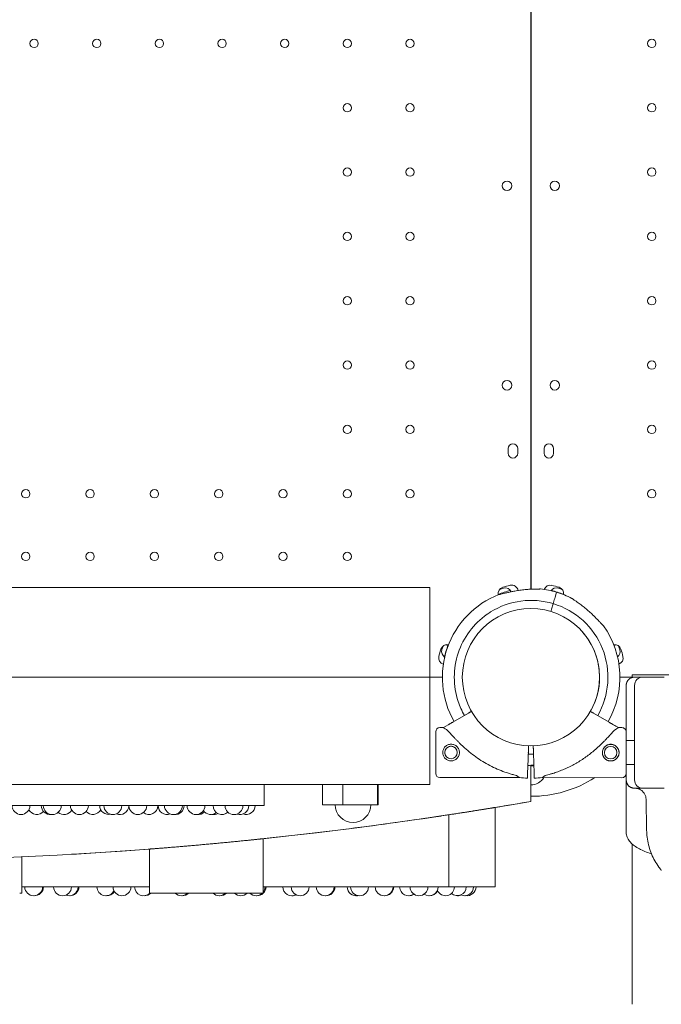
# Model space of a CAD drawing. Units: millimetres. Extents: x -1087 to 26770, y -4465 to 5978.
# Drawn here: x 13687 to 14226, y -3007 to -2181 of the extents above; entities that cross this region are included whole.
import ezdxf

# ---------------------------------------------------------------- set-up
doc = ezdxf.new("R2010")
doc.units = ezdxf.units.MM

msp = doc.modelspace()

# ---------------------------------------------------------------- linework, layer by layer
at = {"color": 0, "linetype": 'Continuous', "lineweight": 0}
for p, q in [((14116.03, -1647.42), (14116.03, -2658.89)), ((14116.2, -2658.88), (14116.2, -1647.42)), ((14116.2, -2658.88), (14116.2, -1647.42)), ((14097.03, -2544.8), (14097.03, -2540.8)), ((14105.03, -2540.8), (14105.03, -2544.8)), ((14127.21, -2544.8), (14127.21, -2540.8)), ((14135.21, -2540.8), (14135.21, -2544.8)), ((13041.44, -2657.48), (14031.12, -2657.48)), ((14031.12, -2657.48), (14031.12, -2665.28)), ((14031.12, -2732.71), (14031.12, -2665.28)), ((14135.08, -2670.04), (14135.77, -2667.73)), ((14136.75, -2664.42), (14137.67, -2661.38)), ((14137.67, -2661.38), (14137.67, -2661.38)), ((14132.81, -2677.6), (14134.5, -2671.95)), ((14044.95, -2711.21), (14044.79, -2711.16)), ((14044.79, -2711.16), (14044.79, -2711.16)), ((14031.12, -2732.71), (13041.12, -2732.71)), ((14031.12, -2822.71), (14031.12, -2732.71)), ((14041.76, -2732.79), (14031.12, -2732.79)), ((14201.12, -2732.79), (14190.83, -2732.79)), ((14201.12, -2732.8), (14190.83, -2732.8)), ((14201.12, -2733), (14201.12, -2730.8)), ((14201.12, -2730.8), (14264.41, -2730.8)), ((14201.13, -2732.79), (14201.12, -2732.79)), ((14201.13, -2732.8), (14201.12, -2732.8)), ((14228.12, -2732.71), (14210.12, -2732.71)), ((14196.12, -2785.95), (14196.12, -2739.71)), ((14203.12, -2818.95), (14203.12, -2739.71)), ((14171.44, -2749.07), (14171.33, -2749.04)), ((14178.14, -2751.08), (14177.61, -2750.92)), ((14050.55, -2770.44), (14063.7, -2762.85)), ((14181.68, -2770.53), (14168.55, -2762.91)), ((14039.67, -2774.99), (14042.67, -2774.99)), ((14042.67, -2774.99), (14046.71, -2772.66)), ((14192.55, -2775.1), (14189.56, -2775.09)), ((14114.03, -2793.21), (14113.49, -2808.37)), ((14113.96, -2795.27), (14114.13, -2790.25)), ((14118.23, -2795.23), (14118.06, -2790.26)), ((14118.16, -2793.17), (14118.67, -2808.34)), ((14203.12, -2785.95), (14196.03, -2785.95)), ((14113.49, -2808.38), (14113.61, -2804.89)), ((14113.49, -2808.37), (14113.55, -2806.78)), ((14113.55, -2806.78), (14113.49, -2808.38)), ((14116.12, -2836.99), (14116.12, -2806.7)), ((14118.67, -2808.35), (14118.55, -2804.85)), ((14118.67, -2808.34), (14118.61, -2806.56)), ((14118.61, -2806.56), (14118.67, -2808.35)), ((14203.12, -2805.95), (14195.99, -2805.95)), ((14196.12, -2818.95), (14196.12, -2805.95)), ((14039.67, -2816.99), (14106.69, -2816.99)), ((14113.33, -2812.81), (14113.17, -2817.47)), ((14113.17, -2817.47), (14113.33, -2812.81)), ((14118.98, -2817.44), (14118.82, -2812.78)), ((14118.82, -2812.78), (14118.98, -2817.44)), ((14192.47, -2817.1), (14125.46, -2816.97)), ((14031.12, -2822.71), (13041.12, -2822.71)), ((13892.08, -2840.52), (13892.08, -2822.71)), ((13941.02, -2839.75), (13941.02, -2822.71)), ((13958.36, -2839.75), (13958.36, -2822.71)), ((13987.35, -2839.75), (13987.35, -2822.71)), ((13987.93, -2839.75), (13987.93, -2822.71)), ((14210.12, -2825.95), (14228.12, -2825.95)), ((14196.12, -2832.95), (14196.12, -2862.83)), ((13190.16, -2840.52), (13882.08, -2840.52)), ((13892.08, -2840.52), (13882.08, -2840.52)), ((13958.36, -2839.75), (13941.02, -2839.75)), ((13987.35, -2839.75), (13958.36, -2839.75)), ((13987.93, -2839.75), (13987.35, -2839.75)), ((14086.2, -2842.05), (14086.2, -2908.78)), ((14212.79, -2835.08), (14213.25, -2860.92)), ((14047.33, -2908.78), (14047.33, -2848.21)), ((13891.31, -2913.99), (13891.31, -2868.32)), ((14201.12, -3007.3), (14201.12, -2872.76)), ((13688.79, -2913.99), (13688.79, -2883.55)), ((13795.8, -2913.99), (13795.8, -2877.02)), ((13688.79, -2908.78), (13795.8, -2908.78)), ((13891.31, -2908.78), (14047.33, -2908.78)), ((14048.56, -2908.78), (14047.33, -2908.78)), ((14060.36, -2908.78), (14048.56, -2908.78)), ((14065.42, -2908.78), (14060.36, -2908.78)), ((14069.92, -2908.78), (14065.42, -2908.78)), ((14073.85, -2908.78), (14069.92, -2908.78)), ((14077.22, -2908.78), (14073.85, -2908.78)), ((14080.03, -2908.78), (14077.22, -2908.78)), ((14082.3, -2908.78), (14080.03, -2908.78)), ((14084.03, -2908.78), (14082.3, -2908.78)), ((14085.25, -2908.78), (14084.03, -2908.78)), ((14085.97, -2908.78), (14085.25, -2908.78)), ((14086.2, -2908.78), (14085.97, -2908.78)), ((13687.99, -2913.99), (13686.94, -2913.99)), ((13688.59, -2913.99), (13687.99, -2913.99)), ((13688.79, -2913.99), (13688.59, -2913.99)), ((13796, -2913.99), (13795.8, -2913.99)), ((13796.6, -2913.99), (13796, -2913.99)), ((13797.65, -2913.99), (13796.6, -2913.99)), ((13799.16, -2913.99), (13797.65, -2913.99)), ((13801.14, -2913.99), (13799.16, -2913.99)), ((13803.59, -2913.99), (13801.14, -2913.99)), ((13809.79, -2913.99), (13803.59, -2913.99)), ((13817.42, -2913.99), (13809.79, -2913.99)), ((13821.62, -2913.99), (13817.42, -2913.99)), ((13825.98, -2913.99), (13821.62, -2913.99)), ((13830.42, -2913.99), (13825.98, -2913.99)), ((13834.87, -2913.99), (13830.42, -2913.99)), ((13839.27, -2913.99), (13834.87, -2913.99)), ((13843.56, -2913.99), (13839.27, -2913.99)), ((13847.85, -2913.99), (13843.56, -2913.99)), ((13852.25, -2913.99), (13847.85, -2913.99)), ((13856.7, -2913.99), (13852.25, -2913.99)), ((13861.14, -2913.99), (13856.7, -2913.99)), ((13865.49, -2913.99), (13861.14, -2913.99)), ((13869.69, -2913.99), (13865.49, -2913.99)), ((13877.33, -2913.99), (13869.69, -2913.99)), ((13883.53, -2913.99), (13877.33, -2913.99)), ((13885.98, -2913.99), (13883.53, -2913.99)), ((13887.96, -2913.99), (13885.98, -2913.99)), ((13889.47, -2913.99), (13887.96, -2913.99)), ((13890.51, -2913.99), (13889.47, -2913.99)), ((13891.12, -2913.99), (13890.51, -2913.99)), ((13891.31, -2913.99), (13891.12, -2913.99))]:
    msp.add_line(p, q, dxfattribs=at)
at = {"color": 0, "linetype": 'Continuous', "lineweight": 0, "extrusion": (0, 0, -1)}
for centre, radius in [((-13699.03, -2200.79), 3.5), ((-13751.63, -2200.79), 3.5), ((-13804.23, -2200.79), 3.5), ((-13856.83, -2200.79), 3.5), ((-13909.43, -2200.79), 3.5), ((-13962.03, -2200.79), 3.5), ((-14014.63, -2200.79), 3.5), ((-14217.6, -2200.79), 3.5), ((-13962.03, -2254.79), 3.5), ((-14014.63, -2254.79), 3.5), ((-14217.6, -2254.79), 3.5), ((-13962.03, -2308.79), 3.5), ((-14014.63, -2308.79), 3.5), ((-14217.6, -2308.79), 3.5), ((-13962.03, -2362.79), 3.5), ((-14014.63, -2362.79), 3.5), ((-14217.6, -2362.79), 3.5), ((-13962.03, -2416.79), 3.5), ((-14014.63, -2416.79), 3.5), ((-14217.6, -2416.79), 3.5), ((-13962.03, -2470.79), 3.5), ((-14014.63, -2470.79), 3.5), ((-14217.6, -2470.79), 3.5), ((-13962.03, -2524.79), 3.5), ((-14014.63, -2524.79), 3.5), ((-14217.6, -2524.79), 3.5), ((-13692.03, -2578.79), 3.5), ((-13746.03, -2578.79), 3.5), ((-13800.03, -2578.79), 3.5), ((-13854.03, -2578.79), 3.5), ((-13908.03, -2578.79), 3.5), ((-13962.03, -2578.79), 3.5), ((-14014.63, -2578.79), 3.5), ((-14217.6, -2578.79), 3.5), ((-13692.03, -2631.39), 3.5), ((-13746.03, -2631.39), 3.5), ((-13800.03, -2631.39), 3.5), ((-13854.03, -2631.39), 3.5), ((-13908.03, -2631.39), 3.5), ((-13962.03, -2631.39), 3.5), ((-14183.1, -2796.08), 5.25)]:
    msp.add_circle(centre, radius, dxfattribs=at)
at = {"color": 0, "linetype": 'Continuous', "lineweight": 0}
for centre, radius in [((14096.06, -2320.28), 4), ((14136.17, -2320.28), 4), ((14096.06, -2487.72), 4), ((14136.17, -2487.72), 4), ((14116.12, -2732.71), 57.58), ((14049.08, -2795.99), 5.25)]:
    msp.add_circle(centre, radius, dxfattribs=at)
at = {"color": 0, "linetype": 'Continuous', "lineweight": 0, "extrusion": (0, 0, -1)}
for centre, radius, start, end in [((-14101.03, -2540.8), 4, 0, 180), ((-14131.21, -2540.8), 4, 0, 180), ((-14101.03, -2544.8), 4, 180, 0), ((-14131.21, -2544.8), 4, 180, 0), ((-14094.1, -2662.54), 5.5, 349.49017, 72.68906), ((-14116.19, -2732.53), 74.54, 68.31563, 76.69828), ((-14116.34, -2734.39), 79.9, 70.67648, 73.01094), ((-14116.24, -2733.57), 79.9, 72.68906, 77.31094), ((-14094.6, -2663.24), 5.5, 73.01094, 156.25866), ((-14099.9, -2660.99), 5.5, 77.31094, 169.48569), ((-14116.19, -2732.53), 74.54, 89.87688, 90.00339), ((-14132.34, -2661), 5.5, 20.72258, 102.68906), ((-14137.55, -2663.32), 5.5, 35.16017, 106.98906), ((-14116.19, -2732.53), 74.54, 103.18613, 111.57198), ((-14116, -2733.58), 79.9, 102.68906, 107.31094), ((-14115.81, -2734.48), 79.9, 106.98906, 109.48853), ((-14138.14, -2662.55), 5.5, 107.31094, 189.07953), ((-14116.29, -2732.78), 74.54, 106.66469, 117.33955), ((-14116.29, -2732.78), 64.5, 106.66662, 209.97558), ((-14116.29, -2732.78), 74.54, 144.59694, 209.99341), ((-14116.29, -2732.78), 57.5, 138.80357, 209.95946), ((-14116.29, -2732.78), 57.5, 138.80464, 209.95946), ((-14116.81, -2733), 79.9, 12.68906, 17.31094), ((-14045.78, -2710.86), 5.5, 17.31094, 102.09814), ((-14046.65, -2711.19), 5.5, 302.33007, 16.98906), ((-14117.8, -2732.93), 79.9, 16.98906, 19.29006), ((-14048.57, -2693.71), 12.5, 279.40831, 289.09428), ((-14116.19, -2732.53), 74.54, 16.66469, 21.30779), ((-14186.46, -2710.87), 5.5, 81.31381, 162.68906), ((-14183.67, -2693.71), 12.5, 250.95192, 259.91993), ((-14185.5, -2711.28), 5.5, 163.01094, 232.71646), ((-14114.35, -2733.01), 79.9, 160.55822, 163.01094), ((-14115.43, -2733.01), 79.9, 162.68906, 167.31094), ((-14044.23, -2716.66), 5.5, 287.72332, 12.68906), ((-14188.01, -2716.67), 5.5, 167.31094, 248.67329), ((-14116.19, -2732.53), 57.5, 169.39414, 178.22525), ((-14039.67, -2778.49), 3.5, 359.99938, 89.99938), ((-14192.55, -2778.6), 3.5, 90.10799, 180.10799), ((-14039.67, -2813.49), 3.5, 269.99938, 359.99938), ((-14116.17, -2732.74), 84.78, 272.03031, 276.42232), ((-14116.12, -2810.71), 12.5, 210.10315, 270), ((-14192.48, -2813.6), 3.5, 180.10799, 270.10799), ((-14210.12, -2818.95), 7, 270, 0), ((-13688.05, -2840.5), 7.5, 180.14653, 359.85347), ((-13712.56, -2840.5), 7.5, 264.03293, 359.85347), ((-13714.29, -2840.52), 7.5, 180, 0), ((-13737.08, -2840.5), 7.5, 180.14653, 359.85347), ((-13761.59, -2840.5), 7.5, 256.60614, 359.85347), ((-13765.14, -2840.52), 7.5, 180, 0), ((-13771.13, -2840.5), 7.5, 183.81959, 293.35947), ((-13786.1, -2840.5), 7.5, 180.14653, 359.85347), ((-13795.39, -2840.5), 7.5, 180.14653, 308.25309), ((-13810.61, -2840.5), 7.5, 249.17913, 359.85347), ((-13815.99, -2840.52), 7.5, 180, 0), ((-13817.46, -2840.5), 7.5, 180.14653, 274.88748), ((-13835, -2840.5), 7.5, 180.14653, 359.85347), ((-13856.78, -2840.5), 7.5, 227.98299, 359.85347), ((-13866.84, -2840.52), 7.5, 180, 0), ((-13871.78, -2840.5), 7.5, 180.14653, 289.00861), ((-13877.08, -2840.5), 7.5, 180.14653, 290.6584), ((-13966.79, -2839.75), 14.99, 180, 0), ((-13701.38, -2840.5), 7.5, 221.7858, 332.68025), ((-13724.13, -2840.5), 7.5, 210.33157, 310.88249), ((-13748.38, -2840.5), 7.5, 208.32112, 318.92043), ((-13836.7, -2840.5), 7.5, 224.42757, 276.49241), ((-13847.41, -2840.5), 7.5, 231.32359, 325.81294), ((-13849.6, -2840.5), 7.5, 241.39338, 278.4026), ((-13698.71, -2908.66), 7.5, 180.92327, 359.07673), ((-13699.41, -2908.66), 7.5, 180.92327, 272.68126), ((-13722.95, -2908.66), 7.5, 180.92327, 359.07673), ((-13728.42, -2908.66), 7.5, 180.92327, 291.40091), ((-13729.15, -2908.66), 7.5, 180.92327, 272.81183), ((-13759.32, -2908.66), 7.5, 205.89309, 359.07673), ((-13772.82, -2908.66), 7.5, 180.92327, 359.07673), ((-13790.95, -2908.66), 7.5, 225.24512, 359.07673), ((-13886.23, -2908.66), 7.5, 180.92327, 272.8163), ((-13885.49, -2908.66), 7.5, 180.92327, 219.0935), ((-13915.28, -2908.66), 7.5, 241.54778, 359.07673), ((-13922.42, -2908.66), 7.5, 180.92327, 359.07673), ((-13943.41, -2908.66), 7.5, 180.92327, 359.07673), ((-13944.06, -2908.66), 7.5, 180.92327, 272.50836), ((-13969.42, -2908.66), 7.5, 258.95095, 359.07673), ((-13972.29, -2908.66), 7.5, 180.92327, 359.07673), ((-13992.89, -2908.66), 7.5, 180.92327, 359.07673), ((-13993.42, -2908.66), 7.5, 180.92327, 272.03732), ((-14013.43, -2908.66), 7.5, 234.37261, 359.07673), ((-14022.16, -2908.66), 7.5, 180.92327, 359.07673), ((-14030.7, -2908.66), 7.5, 180.92327, 304.68171), ((-14044.43, -2908.66), 7.5, 180.92327, 336.26068), ((-14054.4, -2908.66), 7.5, 180.92327, 311.67572), ((-14060.47, -2908.66), 7.5, 180.92327, 293.84642), ((-14062.53, -2908.66), 7.5, 180.92327, 277.90936), ((-13760.08, -2908.66), 7.5, 211.89566, 272.90033), ((-13791.72, -2908.66), 7.5, 225.24512, 272.94574), ((-13822.68, -2908.66), 7.5, 225.24512, 314.75488), ((-13822.84, -2908.66), 7.5, 225.24512, 270.60963), ((-13823.62, -2908.66), 7.5, 225.24512, 272.94723), ((-13854.52, -2908.66), 7.5, 225.24512, 314.75488), ((-13855.28, -2908.66), 7.5, 225.24512, 272.90418), ((-13872.55, -2908.66), 7.5, 225.24512, 314.75488), ((-13885.49, -2908.66), 7.5, 225.24512, 314.75488), ((-13915.98, -2908.66), 7.5, 244.55792, 272.68399), ((-13970.02, -2908.66), 7.5, 261.27672, 272.2917), ((-14013.88, -2908.66), 7.5, 236.49687, 271.74946), ((-14031.07, -2908.66), 7.5, 207.07997, 271.43338), ((-14044.72, -2908.66), 7.5, 229.7735, 271.09459), ((-14054.6, -2908.66), 7.5, 246.95904, 270.73899), ((-14060.57, -2908.66), 7.5, 262.46629, 270.37224)]:
    msp.add_arc(centre, radius, start, end, dxfattribs=at)
at = {"color": 0, "linetype": 'Continuous', "lineweight": 0}
for centre, radius, start, end in [((14116.12, -2732.71), 100.02, 89.95417, 90.04846), ((14116.29, -2732.78), 74.54, 73.33697, 84.01016), ((14116.29, -2732.78), 74.54, 111.26755, 209.80149), ((14116.29, -2732.78), 64.5, 73.33531, 121.81941), ((14116.19, -2732.53), 74.54, 163.33697, 166.98807), ((14176.52, -2718.71), 5, 219.84944, 221.57938), ((14210.12, -2739.71), 7, 90, 180), ((14183.1, -2796.08), 7, 0, 224.72098), ((14183.1, -2796.08), 7, 258.71289, 0), ((14116.19, -2732.53), 74.54, 269.94048, 271.86984), ((14183.1, -2796.08), 7, 236.24604, 247.12974), ((14116.12, -2732.71), 100.02, 270, 302.50254), ((14116.13, -2732.71), 84.78, 271.92295, 276.31495), ((14203.12, -2818.95), 7, 180, 270), ((13536.12, 502.01), 3389, 279.34126, 279.85421)]:
    msp.add_arc(centre, radius, start, end, dxfattribs=at)
for centre, major_axis, ratio, start_param, end_param in [((14135.76, -2667.73), (1, 3.35), 0, -1.569311, -0.165149), ((14135.08, -2670.04), (-0.287, -0.958), 0, 0, 1.570796), ((14157.51, -2796.03), (32.05, 20.94), 0, 0, 0.413225), ((14036.17, -2795.99), (0, 17.5), 0, 0, 3.141593), ((14196.01, -2796.11), (0.03, 16.5), 0, 0, 0.907551), ((14114.03, -2793.21), (0.11, 3), 0, 0.17684, 1.570796), ((14113.96, -2795.27), (-0.035, -0.999), 0, -0.000003, 1.570793), ((14113.49, -2808.37), (-0.16, -4.5), 0, -1.570796, -0.165149), ((14196.01, -2796.11), (-0.03, -16.5), 0, -0.931731, 0), ((14157.51, -2796.03), (32.05, 20.94), 0, 2.728367, 3.141592), ((13843.49, -2872.32), (49.14, 4.48), 0.014157, -1.748379, -1.658052), ((13843.49, -2872.3), (49.23, 4.49), 0.01452, -1.658066, -1.570787), ((13843.49, -2872.3), (49.24, 4.49), 0.014525, -1.5708, -1.483538), ((13843.5, -2872.31), (49.19, 4.48), 0.01417, -1.483552, -1.393282), ((13846.43, -2873.03), (44.88, 4.71), 0.000031, -0.188789, -0.092887), ((13840.9, -2873.54), (-45.1, -3.49), 0.000033, 0.092653, 0.188329)]:
    msp.add_ellipse(centre, major_axis=major_axis, ratio=ratio, start_param=start_param, end_param=end_param, dxfattribs=at)
at = {"color": 0, "linetype": 'Continuous', "lineweight": 0, "extrusion": (0, 0, -1)}
for centre, major_axis, ratio, start_param, end_param in [((14135.77, -2667.73), (1, 3.35), 0, -1.570796, -1.568945), ((14134.5, -2671.95), (0.287, 0.958), 0, -1.570796, 0), ((14074.68, -2795.99), (32.01, -21), 0, -3.141593, -2.728368), ((14196.01, -2796.11), (0.03, 17.5), 0, 0, 3.141593), ((14118.16, -2793.17), (-0.1, 3), 0, 0.23396, 1.570796), ((14118.23, -2795.23), (0.034, -0.999), 0, 0, 1.570796), ((14118.67, -2808.34), (-0.15, 4.5), 0, 1.570796, 2.976444), ((14074.68, -2795.99), (32.01, -21), 0, -0.413225, 0), ((13815.42, -2886.57), (270.78, 44.52), 0, 0, 0.041598), ((13846.51, -2873.04), (44.8, 4.72), 0.000003, -0.092881, -0.000002), ((13840.84, -2873.56), (-45.03, -3.46), 0.000001, 0.000002, 0.092649)]:
    msp.add_ellipse(centre, major_axis=major_axis, ratio=ratio, start_param=start_param, end_param=end_param, dxfattribs=at)
at = {"color": 0, "linetype": 'Continuous', "lineweight": 0}
for points, knots in [([(14089.26, -2663.32), (14089.46, -2663.3), (14089.68, -2663.26), (14090.24, -2663.16), (14090.58, -2663.09), (14091.63, -2662.87), (14092.43, -2662.68), (14094.13, -2662.27), (14095.03, -2662.06), (14096.9, -2661.62), (14097.86, -2661.4), (14099.77, -2660.99), (14100.73, -2660.8), (14102.97, -2660.37), (14104.37, -2660.13), (14107.24, -2659.69), (14108.7, -2659.5), (14111.62, -2659.19), (14113.07, -2659.07), (14115.9, -2658.89), (14117.27, -2658.83), (14119.35, -2658.78), (14120.22, -2658.76), (14121.48, -2658.75), (14121.89, -2658.75), (14122.67, -2658.73), (14123.03, -2658.73), (14123.6, -2658.7), (14123.84, -2658.69), (14124.04, -2658.66), (14124.05, -2658.66), (14124.07, -2658.66)], [43.684489, 43.684489, 43.684489, 43.684489, 44.703122, 44.703122, 46.081139, 46.081139, 48.879512, 48.879512, 51.677886, 51.677886, 54.476259, 54.476259, 57.274633, 57.274633, 61.356857, 61.356857, 65.439081, 65.439081, 69.521304, 69.521304, 73.603528, 73.603528, 76.136751, 76.136751, 77.403362, 77.403362, 78.669973, 78.669973, 79.593377, 79.593377, 79.68269, 79.68269, 79.68269, 79.68269]), ([(14177.05, -2689.6), (14176.89, -2689.47), (14176.73, -2689.32), (14176.32, -2688.93), (14176.07, -2688.68), (14175.31, -2687.91), (14174.75, -2687.32), (14173.55, -2686.05), (14172.92, -2685.37), (14171.6, -2683.98), (14170.91, -2683.27), (14169.54, -2681.88), (14168.85, -2681.19), (14167.21, -2679.6), (14166.17, -2678.62), (14164.02, -2676.69), (14162.9, -2675.72), (14160.63, -2673.86), (14159.49, -2672.96), (14157.23, -2671.26), (14156.11, -2670.46), (14154.4, -2669.27), (14153.68, -2668.78), (14152.64, -2668.07), (14152.3, -2667.85), (14151.65, -2667.41), (14151.35, -2667.2), (14150.89, -2666.87), (14150.7, -2666.73), (14150.55, -2666.59), (14150.54, -2666.58), (14150.52, -2666.57)], [43.684489, 43.684489, 43.684489, 43.684489, 44.703122, 44.703122, 46.081139, 46.081139, 48.879512, 48.879512, 51.677886, 51.677886, 54.476259, 54.476259, 57.274633, 57.274633, 61.356857, 61.356857, 65.439081, 65.439081, 69.521304, 69.521304, 73.603528, 73.603528, 76.136751, 76.136751, 77.403362, 77.403362, 78.669973, 78.669973, 79.593377, 79.593377, 79.68269, 79.68269, 79.68269, 79.68269]), ([(14060.31, -2764.81), (14058.17, -2761.08), (14056.42, -2757.14), (14052.9, -2746.54), (14051.79, -2739.66), (14051.79, -2725.9), (14052.9, -2719.02), (14057.23, -2705.96), (14060.45, -2699.78), (14068.67, -2688.74), (14073.67, -2683.89), (14080.28, -2679.26), (14081.27, -2678.61), (14082.29, -2677.98)], [4.192796, 4.192796, 4.192796, 4.192796, 4.39248, 4.39248, 4.71248, 4.71248, 5.03248, 5.03248, 5.35248, 5.35248, 5.67248, 5.67248, 5.727832, 5.727832, 5.727832, 5.727832]), ([(14196.12, -2739.71), (14196.12, -2739.48), (14196.13, -2739.24), (14196.18, -2738.78), (14196.21, -2738.55), (14196.35, -2737.88), (14196.48, -2737.44), (14196.7, -2736.91), (14196.75, -2736.81), (14196.85, -2736.6), (14196.9, -2736.49), (14197.06, -2736.19), (14197.18, -2735.99), (14197.56, -2735.43), (14197.85, -2735.07), (14198.26, -2734.67), (14198.34, -2734.59), (14198.52, -2734.43), (14198.6, -2734.36), (14198.87, -2734.14), (14199.05, -2734.01), (14199.62, -2733.63), (14200.02, -2733.41), (14200.55, -2733.19), (14200.66, -2733.15), (14200.88, -2733.08), (14200.99, -2733.04), (14201.31, -2732.94), (14201.53, -2732.89), (14202.2, -2732.75), (14202.66, -2732.71), (14203.12, -2732.71)], [0, 0, 0, 0, 0.0625, 0.0625, 0.125, 0.125, 0.25, 0.25, 0.28125, 0.28125, 0.3125, 0.3125, 0.375, 0.375, 0.5, 0.5, 0.53125, 0.53125, 0.5625, 0.5625, 0.625, 0.625, 0.75, 0.75, 0.78125, 0.78125, 0.8125, 0.8125, 0.875, 0.875, 1, 1, 1, 1]), ([(14203.12, -2732.71), (14203.6, -2732.71), (14204.05, -2732.71), (14204.91, -2732.71), (14205.32, -2732.71), (14205.8, -2732.71), (14205.9, -2732.71), (14206.09, -2732.71), (14206.18, -2732.71), (14206.45, -2732.71), (14206.98, -2732.71), (14207.44, -2732.71), (14208.01, -2732.71), (14208.26, -2732.71), (14208.56, -2732.71), (14208.61, -2732.71), (14208.73, -2732.71), (14208.78, -2732.71), (14208.94, -2732.71), (14209.04, -2732.71), (14209.33, -2732.71), (14209.5, -2732.71), (14209.74, -2732.71), (14209.82, -2732.71), (14209.93, -2732.71), (14209.99, -2732.71), (14210.05, -2732.71), (14210.08, -2732.71), (14210.1, -2732.71), (14210.11, -2732.71), (14210.12, -2732.71)], [0, 0, 0, 0, 0.125, 0.125, 0.25, 0.25, 0.28125, 0.28125, 0.3125, 0.3125, 0.375, 0.5, 0.5, 0.625, 0.625, 0.65625, 0.65625, 0.6875, 0.6875, 0.75, 0.75, 0.875, 0.875, 0.9375, 0.9375, 0.96875, 0.984375, 0.992187, 0.992187, 1, 1, 1, 1]), ([(14063.7, -2762.85), (14063.86, -2762.76), (14064.03, -2762.66), (14064.37, -2762.46), (14064.54, -2762.36), (14064.84, -2762.19), (14064.99, -2762.1), (14065.28, -2761.94), (14065.42, -2761.86), (14065.65, -2761.73), (14065.76, -2761.66), (14065.95, -2761.55), (14066.03, -2761.5), (14066.13, -2761.45), (14066.17, -2761.43), (14066.2, -2761.41)], [4.442895, 4.442895, 4.442895, 4.442895, 4.998259, 4.998259, 5.553623, 5.553623, 6.108986, 6.108986, 6.664348, 6.664348, 7.21971, 7.21971, 7.775071, 7.775071, 8.122259, 8.122259, 8.122259, 8.122259]), ([(14168.55, -2762.91), (14168.38, -2762.81), (14168.21, -2762.72), (14167.96, -2762.57), (14167.88, -2762.53), (14167.72, -2762.43), (14167.64, -2762.38), (14167.4, -2762.25), (14167.25, -2762.16), (14167.07, -2762.06), (14167.04, -2762.04), (14166.97, -2762), (14166.94, -2761.98), (14166.84, -2761.92), (14166.78, -2761.89), (14166.6, -2761.78), (14166.49, -2761.72), (14166.37, -2761.65), (14166.35, -2761.64), (14166.3, -2761.61), (14166.28, -2761.6), (14166.22, -2761.56), (14166.15, -2761.52), (14166.09, -2761.49), (14166.06, -2761.47), (14166.04, -2761.46), (14166.03, -2761.45), (14166.02, -2761.45), (14166.02, -2761.44)], [0, 0, 0, 0, 0.125, 0.125, 0.1875, 0.1875, 0.25, 0.25, 0.375, 0.375, 0.40625, 0.40625, 0.4375, 0.4375, 0.5, 0.5, 0.625, 0.625, 0.65625, 0.65625, 0.6875, 0.6875, 0.75, 0.8125, 0.8125, 0.84375, 0.84375, 0.8634096, 0.8634096, 0.8634096, 0.8634096]), ([(14045.36, -2776.76), (14045.45, -2776.85), (14045.55, -2776.94), (14046.17, -2777.54), (14046.74, -2778.12), (14047.73, -2779.15), (14048.15, -2779.6), (14049.05, -2780.55), (14049.52, -2781.06), (14050.5, -2782.11), (14051.02, -2782.66), (14052.08, -2783.79), (14052.63, -2784.37), (14053.76, -2785.55), (14054.35, -2786.14), (14055.53, -2787.34), (14056.14, -2787.94), (14057.98, -2789.73), (14059.23, -2790.91), (14062.15, -2793.54), (14063.9, -2795.02), (14067.51, -2797.9), (14069.37, -2799.29), (14073.2, -2801.94), (14075.16, -2803.2), (14079.16, -2805.57), (14081.2, -2806.68), (14085.31, -2808.74), (14087.39, -2809.69), (14091.55, -2811.41), (14093.63, -2812.18), (14096.74, -2813.22), (14097.77, -2813.54), (14099.82, -2814.14), (14100.84, -2814.43), (14102.57, -2814.88), (14103.29, -2815.06), (14103.99, -2815.23)], [105.624581, 105.624581, 105.624581, 105.624581, 106.295101, 106.295101, 109.970384, 109.970384, 112.47679, 112.47679, 114.983197, 114.983197, 117.489604, 117.489604, 119.996011, 119.996011, 122.502417, 122.502417, 125.008824, 125.008824, 130.021638, 130.021638, 136.880429, 136.880429, 143.73922, 143.73922, 150.59801, 150.59801, 157.456801, 157.456801, 164.315592, 164.315592, 171.174383, 171.174383, 174.603779, 174.603779, 178.033174, 178.033174, 180.485141, 180.485141, 180.485141, 180.485141]), ([(14046.71, -2772.66), (14046.71, -2772.66), (14046.72, -2772.65), (14046.78, -2772.62), (14046.86, -2772.57), (14047.04, -2772.47), (14047.17, -2772.4), (14047.46, -2772.23), (14047.63, -2772.13), (14047.97, -2771.94), (14048.17, -2771.82), (14048.6, -2771.57), (14048.84, -2771.43), (14049.28, -2771.18), (14049.53, -2771.03), (14050.05, -2770.73), (14050.31, -2770.58), (14050.55, -2770.44)], [0.704197, 0.704197, 0.704197, 0.704197, 0.833041, 0.833041, 1.666082, 1.666082, 2.499124, 2.499124, 3.332165, 3.332165, 4.165208, 4.165208, 4.998251, 4.998251, 5.831295, 5.831295, 6.664339, 6.664339, 6.664339, 6.664339]), ([(14186.86, -2776.86), (14186.53, -2777.16), (14186.19, -2777.49), (14185.48, -2778.21), (14185.1, -2778.6), (14184.32, -2779.42), (14183.91, -2779.85), (14183.37, -2780.42), (14183.26, -2780.54), (14183.04, -2780.77), (14182.93, -2780.89), (14182.6, -2781.25), (14182.37, -2781.49), (14181.68, -2782.22), (14181.21, -2782.73), (14180.24, -2783.75), (14179.74, -2784.28), (14178.97, -2785.07), (14178.71, -2785.34), (14178.19, -2785.88), (14177.92, -2786.15), (14177.11, -2786.97), (14176.57, -2787.52), (14175.46, -2788.6), (14174.9, -2789.15), (14173.76, -2790.23), (14173.18, -2790.77), (14172, -2791.85), (14171.4, -2792.38), (14170.49, -2793.18), (14170.19, -2793.45), (14169.57, -2793.97), (14169.26, -2794.24), (14167.71, -2795.55), (14166.45, -2796.56), (14163.9, -2798.52), (14162.6, -2799.46), (14159.99, -2801.29), (14158.66, -2802.17), (14156.64, -2803.44), (14155.96, -2803.85), (14154.6, -2804.66), (14153.92, -2805.06), (14151.86, -2806.21), (14150.49, -2806.94), (14147.74, -2808.32), (14146.36, -2808.97), (14143.59, -2810.2), (14142.2, -2810.77), (14139.41, -2811.85), (14138.01, -2812.35), (14135.9, -2813.05), (14135.19, -2813.28), (14134.14, -2813.6), (14133.78, -2813.71), (14133.08, -2813.92), (14132.72, -2814.02), (14131.66, -2814.32), (14130.96, -2814.51), (14129.55, -2814.87), (14128.85, -2815.05), (14128.15, -2815.21)], [0, 0, 0, 0, 0.03125, 0.03125, 0.0625, 0.0625, 0.09375, 0.09375, 0.101563, 0.101563, 0.109375, 0.109375, 0.125, 0.125, 0.15625, 0.15625, 0.1875, 0.1875, 0.203125, 0.203125, 0.21875, 0.21875, 0.25, 0.25, 0.28125, 0.28125, 0.3125, 0.3125, 0.34375, 0.34375, 0.359375, 0.359375, 0.375, 0.375, 0.4375, 0.4375, 0.5, 0.5, 0.5625, 0.5625, 0.59375, 0.59375, 0.625, 0.625, 0.6875, 0.6875, 0.75, 0.75, 0.8125, 0.8125, 0.875, 0.875, 0.90625, 0.90625, 0.921875, 0.921875, 0.9375, 0.9375, 0.96875, 0.96875, 1, 1, 1, 1]), ([(14185.52, -2772.75), (14185.48, -2772.73), (14185.43, -2772.7), (14185.31, -2772.63), (14185.27, -2772.61), (14185.2, -2772.57), (14185.17, -2772.55), (14185.12, -2772.52), (14185.09, -2772.51), (14184.95, -2772.43), (14184.82, -2772.35), (14184.61, -2772.22), (14184.53, -2772.18), (14184.41, -2772.11), (14184.37, -2772.09), (14184.28, -2772.04), (14184.24, -2772.01), (14184.02, -2771.89), (14183.84, -2771.78), (14183.54, -2771.61), (14183.44, -2771.55), (14183.24, -2771.43), (14183.13, -2771.37), (14182.81, -2771.18), (14182.59, -2771.05), (14182.25, -2770.86), (14182.14, -2770.79), (14181.91, -2770.66), (14181.8, -2770.59), (14181.68, -2770.53)], [0, 0, 0, 0, 0.125, 0.125, 0.1875, 0.1875, 0.21875, 0.21875, 0.25, 0.25, 0.375, 0.375, 0.4375, 0.4375, 0.46875, 0.46875, 0.5, 0.5, 0.625, 0.625, 0.6875, 0.6875, 0.75, 0.75, 0.875, 0.875, 0.9375, 0.9375, 1, 1, 1, 1]), ([(14049.08, -2788.99), (14049.52, -2788.99), (14049.98, -2789.04), (14050.89, -2789.22), (14051.34, -2789.35), (14052.2, -2789.71), (14052.61, -2789.93), (14053.37, -2790.45), (14053.72, -2790.74), (14054.34, -2791.35), (14054.63, -2791.7), (14055.14, -2792.46), (14055.37, -2792.88), (14055.72, -2793.74), (14055.86, -2794.19), (14056.04, -2795.09), (14056.08, -2795.55), (14056.08, -2796.44), (14056.04, -2796.89), (14055.86, -2797.8), (14055.72, -2798.25), (14055.37, -2799.11), (14055.14, -2799.53), (14054.63, -2800.29), (14054.34, -2800.64), (14053.72, -2801.25), (14053.37, -2801.54), (14052.61, -2802.06), (14052.2, -2802.28), (14051.34, -2802.64), (14050.89, -2802.77), (14049.98, -2802.95), (14049.52, -2802.99), (14048.64, -2802.99), (14048.18, -2802.95), (14047.27, -2802.77), (14046.82, -2802.64), (14045.96, -2802.28), (14045.55, -2802.06), (14044.79, -2801.54), (14044.44, -2801.25), (14043.82, -2800.64), (14043.53, -2800.29), (14043.02, -2799.53), (14042.8, -2799.11), (14042.44, -2798.25), (14042.3, -2797.8), (14042.12, -2796.89), (14042.08, -2796.44), (14042.08, -2795.55), (14042.12, -2795.09), (14042.3, -2794.19), (14042.44, -2793.74), (14042.8, -2792.88), (14043.02, -2792.46), (14043.53, -2791.7), (14043.82, -2791.35), (14044.44, -2790.74), (14044.79, -2790.45), (14045.55, -2789.93), (14045.96, -2789.71), (14046.82, -2789.35), (14047.27, -2789.22), (14048.18, -2789.04), (14048.64, -2788.99), (14049.08, -2788.99)], [0, 0, 0, 0, 1.329784, 1.329784, 2.659567, 2.659567, 3.989351, 3.989351, 5.319135, 5.319135, 6.648301, 6.648301, 7.977468, 7.977468, 9.306635, 9.306635, 10.635802, 10.635802, 11.964969, 11.964969, 13.294136, 13.294136, 14.623303, 14.623303, 15.95247, 15.95247, 17.282253, 17.282253, 18.612037, 18.612037, 19.94182, 19.94182, 21.271604, 21.271604, 22.601388, 22.601388, 23.931171, 23.931171, 25.260955, 25.260955, 26.590739, 26.590739, 27.919906, 27.919906, 29.249072, 29.249072, 30.578239, 30.578239, 31.907406, 31.907406, 33.236573, 33.236573, 34.56574, 34.56574, 35.894907, 35.894907, 37.224074, 37.224074, 38.553857, 38.553857, 39.883641, 39.883641, 41.213425, 41.213425, 42.543208, 42.543208, 42.543208, 42.543208]), ([(14045.6, -2799.93), (14045.52, -2799.85), (14045.44, -2799.78), (14045.14, -2799.48), (14044.92, -2799.21), (14044.54, -2798.64), (14044.37, -2798.34), (14044.1, -2797.69), (14044, -2797.35), (14043.86, -2796.67), (14043.83, -2796.33), (14043.83, -2795.66), (14043.86, -2795.32), (14044, -2794.64), (14044.1, -2794.3), (14044.37, -2793.65), (14044.54, -2793.35), (14044.92, -2792.77), (14045.14, -2792.51), (14045.6, -2792.05), (14045.86, -2791.83), (14046.43, -2791.45), (14046.74, -2791.28), (14047.39, -2791.01), (14047.72, -2790.91), (14048.4, -2790.78), (14048.75, -2790.74), (14049.08, -2790.74)], [19.661464, 19.661464, 19.661464, 19.661464, 19.983053, 19.983053, 20.98178, 20.98178, 21.980507, 21.980507, 22.979234, 22.979234, 23.977961, 23.977961, 24.976688, 24.976688, 25.975415, 25.975415, 26.974142, 26.974142, 27.972869, 27.972869, 28.972305, 28.972305, 29.971742, 29.971742, 30.971178, 30.971178, 31.970615, 31.970615, 31.970615, 31.970615]), ([(14049.08, -2790.74), (14049.41, -2790.74), (14049.76, -2790.78), (14050.44, -2790.91), (14050.78, -2791.01), (14051.42, -2791.28), (14051.73, -2791.45), (14052.21, -2791.77), (14052.39, -2791.91), (14052.56, -2792.06)], [0, 0, 0, 0, 0.999436, 0.999436, 1.998873, 1.998873, 2.998309, 2.998309, 3.676151, 3.676151, 3.676151, 3.676151]), ([(14183.09, -2803.08), (14183.56, -2803.08), (14184.01, -2803.04), (14184.69, -2802.9), (14184.91, -2802.85), (14185.24, -2802.75), (14185.35, -2802.71), (14185.57, -2802.63), (14185.68, -2802.59), (14186.21, -2802.37), (14186.61, -2802.16), (14187.08, -2801.84), (14187.17, -2801.78), (14187.36, -2801.64), (14187.45, -2801.57), (14187.71, -2801.35), (14187.88, -2801.2), (14188.36, -2800.72), (14188.65, -2800.37), (14188.97, -2799.9), (14189.04, -2799.8), (14189.15, -2799.6), (14189.21, -2799.5), (14189.37, -2799.2), (14189.47, -2799), (14189.65, -2798.57), (14189.73, -2798.36), (14189.83, -2798.03), (14189.86, -2797.92), (14189.92, -2797.69), (14189.94, -2797.58), (14190.06, -2797.01), (14190.1, -2796.56), (14190.1, -2795.98), (14190.1, -2795.86), (14190.09, -2795.63), (14190.08, -2795.52), (14190.05, -2795.17), (14190.01, -2794.94), (14189.88, -2794.27), (14189.75, -2793.83), (14189.53, -2793.3), (14189.48, -2793.19), (14189.38, -2792.98), (14189.33, -2792.88), (14189.17, -2792.58), (14189.05, -2792.38), (14188.8, -2792.01), (14188.66, -2791.83), (14188.45, -2791.56), (14188.37, -2791.47), (14188.22, -2791.3), (14188.14, -2791.22), (14187.74, -2790.82), (14187.39, -2790.53), (14186.82, -2790.15), (14186.63, -2790.03), (14186.32, -2789.87), (14186.22, -2789.81), (14186.01, -2789.71), (14185.91, -2789.67), (14185.38, -2789.45), (14184.94, -2789.31), (14184.37, -2789.2), (14184.26, -2789.18), (14184.03, -2789.14), (14183.92, -2789.13), (14183.57, -2789.09), (14183.11, -2789.07), (14182.65, -2789.09), (14182.31, -2789.13), (14182.19, -2789.14), (14181.96, -2789.17), (14181.85, -2789.19), (14181.28, -2789.31), (14180.85, -2789.44), (14180.21, -2789.7), (14180.01, -2789.8), (14179.7, -2789.96), (14179.6, -2790.02), (14179.41, -2790.14), (14179.31, -2790.2), (14178.84, -2790.51), (14178.49, -2790.8), (14178.08, -2791.2), (14178, -2791.28), (14177.85, -2791.45), (14177.78, -2791.54), (14177.56, -2791.81), (14177.42, -2791.99), (14177.17, -2792.36), (14177.05, -2792.56), (14176.89, -2792.86), (14176.84, -2792.96), (14176.74, -2793.17), (14176.69, -2793.28), (14176.47, -2793.81), (14176.33, -2794.25), (14176.2, -2794.92), (14176.16, -2795.15), (14176.13, -2795.5), (14176.12, -2795.61), (14176.11, -2795.84), (14176.1, -2795.96), (14176.1, -2796.53), (14176.15, -2796.99), (14176.26, -2797.56), (14176.28, -2797.67), (14176.34, -2797.9), (14176.37, -2798.01), (14176.47, -2798.34), (14176.55, -2798.55), (14176.72, -2798.97), (14176.82, -2799.18), (14177.04, -2799.58), (14177.15, -2799.78), (14177.54, -2800.35), (14177.82, -2800.7), (14178.3, -2801.18), (14178.47, -2801.34), (14178.74, -2801.55), (14178.83, -2801.63), (14179.01, -2801.76), (14179.1, -2801.83), (14179.58, -2802.15), (14179.98, -2802.36), (14180.5, -2802.58), (14180.61, -2802.63), (14180.83, -2802.7), (14180.94, -2802.74), (14181.27, -2802.84), (14181.49, -2802.9), (14182.17, -2803.03), (14182.62, -2803.08), (14183.09, -2803.08)], [0, 0, 0, 0, 0.03125, 0.03125, 0.046875, 0.046875, 0.054688, 0.054688, 0.0625, 0.0625, 0.09375, 0.09375, 0.101563, 0.101563, 0.109375, 0.109375, 0.125, 0.125, 0.15625, 0.15625, 0.164063, 0.164063, 0.171875, 0.171875, 0.1875, 0.1875, 0.203125, 0.203125, 0.210938, 0.210938, 0.21875, 0.21875, 0.25, 0.25, 0.257813, 0.257813, 0.265625, 0.265625, 0.28125, 0.28125, 0.3125, 0.3125, 0.320313, 0.320313, 0.328125, 0.328125, 0.34375, 0.34375, 0.359375, 0.359375, 0.367188, 0.367188, 0.375, 0.375, 0.40625, 0.40625, 0.421875, 0.421875, 0.429688, 0.429688, 0.4375, 0.4375, 0.46875, 0.46875, 0.476563, 0.476563, 0.484375, 0.484375, 0.5, 0.515625, 0.515625, 0.523438, 0.523438, 0.53125, 0.53125, 0.5625, 0.5625, 0.578125, 0.578125, 0.585938, 0.585938, 0.59375, 0.59375, 0.625, 0.625, 0.632813, 0.632813, 0.640625, 0.640625, 0.65625, 0.65625, 0.671875, 0.671875, 0.679688, 0.679688, 0.6875, 0.6875, 0.71875, 0.71875, 0.734375, 0.734375, 0.742188, 0.742188, 0.75, 0.75, 0.78125, 0.78125, 0.789063, 0.789063, 0.796875, 0.796875, 0.8125, 0.8125, 0.828125, 0.828125, 0.84375, 0.84375, 0.875, 0.875, 0.890625, 0.890625, 0.898438, 0.898438, 0.90625, 0.90625, 0.9375, 0.9375, 0.945313, 0.945313, 0.953125, 0.953125, 0.96875, 0.96875, 1, 1, 1, 1]), ([(14113.55, -2806.78), (14113.71, -2806.78), (14113.87, -2806.77), (14115.32, -2806.74), (14116.69, -2806.68), (14118.27, -2806.58), (14118.44, -2806.57), (14118.61, -2806.56)], [6.411984, 6.411984, 6.411984, 6.411984, 6.913252, 6.913252, 10.995476, 10.995476, 11.486325, 11.486325, 11.486325, 11.486325]), ([(14196.12, -2832.95), (14196.12, -2832.84), (14196.12, -2832.74), (14196.12, -2832.53), (14196.12, -2832.22), (14196.12, -2831.92), (14196.12, -2831.3), (14196.12, -2830.89), (14196.12, -2829.66), (14196.12, -2828.86), (14196.12, -2827.28), (14196.12, -2826.52), (14196.12, -2825.05), (14196.12, -2824.34), (14196.12, -2823.02), (14196.12, -2822.4), (14196.12, -2821.56), (14196.12, -2821.29), (14196.12, -2820.92), (14196.12, -2820.8), (14196.12, -2820.57), (14196.12, -2820.46), (14196.12, -2820.14), (14196.12, -2819.95), (14196.12, -2819.61), (14196.12, -2819.46), (14196.12, -2819.21), (14196.12, -2819.12), (14196.12, -2818.98), (14196.12, -2818.95), (14196.12, -2818.95)], [0, 0, 0, 0, 0.015625, 0.015625, 0.03125, 0.0625, 0.0625, 0.125, 0.125, 0.25, 0.25, 0.375, 0.375, 0.5, 0.5, 0.625, 0.625, 0.6875, 0.6875, 0.71875, 0.71875, 0.75, 0.75, 0.8125, 0.8125, 0.875, 0.875, 0.9375, 0.9375, 1, 1, 1, 1]), ([(14203.12, -2825.95), (14202.66, -2825.95), (14202.2, -2825.9), (14201.64, -2825.79), (14201.53, -2825.77), (14201.3, -2825.71), (14201.19, -2825.68), (14200.87, -2825.58), (14200.44, -2825.43), (14200.03, -2825.23), (14199.72, -2825.07), (14199.62, -2825.01), (14199.43, -2824.9), (14199.33, -2824.83), (14198.85, -2824.52), (14198.5, -2824.23), (14198.09, -2823.82), (14198.01, -2823.74), (14197.86, -2823.57), (14197.78, -2823.48), (14197.57, -2823.22), (14197.29, -2822.85), (14197.06, -2822.46), (14196.9, -2822.15), (14196.84, -2822.05), (14196.75, -2821.84), (14196.7, -2821.74), (14196.48, -2821.21), (14196.34, -2820.77), (14196.23, -2820.21), (14196.21, -2820.1), (14196.18, -2819.87), (14196.16, -2819.75), (14196.13, -2819.41), (14196.12, -2819.18), (14196.12, -2818.95)], [0, 0, 0, 0, 0.125, 0.125, 0.15625, 0.15625, 0.1875, 0.1875, 0.25, 0.3125, 0.3125, 0.34375, 0.34375, 0.375, 0.375, 0.5, 0.5, 0.53125, 0.53125, 0.5625, 0.5625, 0.625, 0.6875, 0.6875, 0.71875, 0.71875, 0.75, 0.75, 0.875, 0.875, 0.90625, 0.90625, 0.9375, 0.9375, 1, 1, 1, 1]), ([(14210.12, -2825.95), (14210.11, -2825.95), (14210.1, -2825.95), (14210.08, -2825.95), (14210.05, -2825.95), (14209.99, -2825.95), (14209.93, -2825.95), (14209.82, -2825.95), (14209.74, -2825.95), (14209.5, -2825.95), (14209.33, -2825.95), (14209.04, -2825.95), (14208.94, -2825.95), (14208.78, -2825.95), (14208.73, -2825.95), (14208.61, -2825.95), (14208.56, -2825.95), (14208.26, -2825.95), (14208.01, -2825.95), (14207.44, -2825.95), (14206.98, -2825.95), (14206.45, -2825.95), (14206.18, -2825.95), (14206.09, -2825.95), (14205.9, -2825.95), (14205.8, -2825.95), (14205.32, -2825.95), (14204.91, -2825.95), (14204.05, -2825.95), (14203.6, -2825.95), (14203.12, -2825.95)], [0, 0, 0, 0, 0.007813, 0.007813, 0.015625, 0.03125, 0.0625, 0.0625, 0.125, 0.125, 0.25, 0.25, 0.3125, 0.3125, 0.34375, 0.34375, 0.375, 0.375, 0.5, 0.5, 0.625, 0.6875, 0.6875, 0.71875, 0.71875, 0.75, 0.75, 0.875, 0.875, 1, 1, 1, 1]), ([(14212.79, -2835.02), (14212.78, -2834.3), (14212.67, -2833.55), (14212.24, -2832.03), (14211.9, -2831.25), (14210.99, -2829.75), (14210.39, -2829.03), (14209.03, -2827.79), (14208.24, -2827.26), (14206.56, -2826.46), (14205.65, -2826.18), (14204.28, -2825.98), (14203.82, -2825.95), (14203.36, -2825.95)], [0, 0, 0, 0, 2.291666, 2.291666, 4.840752, 4.840752, 7.605252, 7.605252, 10.416591, 10.416591, 13.224253, 13.224253, 14.612477, 14.612477, 14.612477, 14.612477]), ([(14116.12, -2836.99), (13924.76, -2870.23), (13730.72, -2886.99), (13444.55, -2886.99), (13353.09, -2883.28), (13261.97, -2875.88)], [-85.688451, -85.688451, -85.688451, -85.688451, -27.422616, -27.422616, 0, 0, 0, 0]), ([(14082.3, -2842.69), (14081.96, -2842.74), (14081.61, -2842.8), (14080.85, -2842.92), (14080.45, -2842.99), (14080.03, -2843.06)], [0, 0, 0, 0, 0.60237, 0.60237, 1.205088, 1.205088, 1.205088, 1.205088]), ([(14084.03, -2842.4), (14083.79, -2842.44), (14083.52, -2842.49), (14082.94, -2842.58), (14082.63, -2842.63), (14082.3, -2842.69)], [0.000001, 0.000001, 0.000001, 0.000001, 0.595027, 0.595027, 1.190053, 1.190053, 1.190053, 1.190053]), ([(14085.25, -2842.2), (14085.09, -2842.23), (14084.91, -2842.26), (14084.5, -2842.33), (14084.28, -2842.36), (14084.03, -2842.4)], [0.000001, 0.000001, 0.000001, 0.000001, 0.58729, 0.58729, 1.174579, 1.174579, 1.174579, 1.174579]), ([(14085.97, -2842.09), (14085.89, -2842.1), (14085.79, -2842.12), (14085.55, -2842.16), (14085.41, -2842.18), (14085.25, -2842.2)], [0.000001, 0.000001, 0.000001, 0.000001, 0.579196, 0.579196, 1.15839, 1.15839, 1.15839, 1.15839]), ([(14047.33, -2848.21), (14021.07, -2852.22), (13994.76, -2855.91), (13942.74, -2862.6), (13917.04, -2865.61), (13891.31, -2868.32)], [0, 0, 0, 0, 79.709879, 79.709879, 157.331698, 157.331698, 157.331698, 157.331698]), ([(14040.37, -2849.26), (14040.15, -2849.3), (14039.93, -2849.33), (14036.68, -2849.82), (14033.94, -2850.23), (14029.12, -2850.94), (14027.16, -2851.22), (14025.86, -2851.41), (14025.19, -2851.51), (14024.69, -2851.59), (14024.09, -2851.67), (14023.98, -2851.69), (14024.21, -2851.66), (14025.02, -2851.54), (14027.89, -2851.12), (14029.9, -2850.82), (14034.86, -2850.09), (14037.76, -2849.66), (14043.75, -2848.75), (14046.76, -2848.3), (14052.82, -2847.37), (14055.84, -2846.9), (14061.91, -2845.95), (14064.91, -2845.48), (14070.53, -2844.59), (14073.04, -2844.19), (14076.84, -2843.57), (14078.12, -2843.37), (14079.25, -2843.18), (14079.13, -2843.2), (14077.92, -2843.4), (14077.31, -2843.5), (14076.53, -2843.62)], [-2.179425, -2.179425, -2.179425, -2.179425, -2.106791, -2.106791, -1.090723, -1.090723, 0, 0, 0, 0.567123, 0.567123, 1.123858, 1.123858, 2.175999, 2.175999, 3.222082, 3.222082, 4.260932, 4.260932, 5.18947, 5.18947, 6.103407, 6.103407, 7.099007, 7.099007, 8.197196, 8.197196, 9.283521, 9.283521, 10.343221, 10.343221, 10.910445, 10.910445, 10.910445, 10.910445]), ([(14076.53, -2843.62), (14075.87, -2843.73), (14075.08, -2843.86), (14072.1, -2844.34), (14069.44, -2844.76), (14063.67, -2845.68), (14060.68, -2846.15), (14054.62, -2847.09), (14051.6, -2847.56), (14045.77, -2848.45), (14042.99, -2848.87), (14040.37, -2849.26)], [-6.514456, -6.514456, -6.514456, -6.514456, -6.033635, -6.033635, -4.931795, -4.931795, -3.957738, -3.957738, -3.048378, -3.048378, -2.179425, -2.179425, -2.179425, -2.179425]), ([(14060.36, -2846.2), (14058.32, -2846.52), (14056.17, -2846.85), (14053.9, -2847.2), (14052.18, -2847.47), (14050.4, -2847.74), (14048.56, -2848.02)], [-68.080633, -68.080633, -68.080633, -68.080633, -66.626374, -66.626374, -66.626374, -65.52557, -65.52557, -65.52557, -65.52557]), ([(14077.22, -2843.51), (14076.54, -2843.62), (14075.83, -2843.74), (14075.08, -2843.86), (14074.68, -2843.92), (14074.27, -2843.99), (14073.85, -2844.06)], [-73.080361, -73.080361, -73.080361, -73.080361, -72.277969, -72.277969, -72.277969, -71.847982, -71.847982, -71.847982, -71.847982]), ([(14217.35, -2881.05), (14217.27, -2881.03), (14217.2, -2881), (14215.23, -2880.32), (14213.46, -2879.65), (14210.13, -2878.26), (14208.58, -2877.54), (14205.66, -2876), (14204.31, -2875.18), (14201.8, -2873.39), (14200.64, -2872.41), (14198.68, -2870.24), (14197.85, -2869.07), (14196.73, -2866.65), (14196.36, -2865.47), (14196.15, -2863.77), (14196.12, -2863.3), (14196.12, -2862.83)], [46.522578, 46.522578, 46.522578, 46.522578, 47.275118, 47.275118, 66.294939, 66.294939, 85.733973, 85.733973, 105.746217, 105.746217, 126.041977, 126.041977, 144.282057, 144.282057, 158.495128, 158.495128, 163.817005, 163.817005, 163.817005, 163.817005]), ([(14223.43, -2892.07), (14222.23, -2890.4), (14221.11, -2888.64), (14219.08, -2884.98), (14218.17, -2883.06), (14216.56, -2879.12), (14215.86, -2877.08), (14214.72, -2872.95), (14214.26, -2870.85), (14213.59, -2866.6), (14213.38, -2864.44), (14213.27, -2861.83), (14213.25, -2861.38), (14213.25, -2860.92)], [0, 0, 0, 0, 6.357931, 6.357931, 12.800641, 12.800641, 19.264176, 19.264176, 25.710806, 25.710806, 32.190352, 32.190352, 33.547841, 33.547841, 33.547841, 33.547841]), ([(13803.59, -2876.42), (13804.49, -2876.34), (13805.46, -2876.27), (13806.49, -2876.18), (13807.53, -2876.1), (13808.63, -2876.01), (13809.79, -2875.92)], [-0.9715131, -0.9715131, -0.9715131, -0.9715131, -0.4863609, -0.4863609, -0.4863609, -0.000001, -0.000001, -0.000001, -0.000001]), ([(13809.79, -2875.92), (13810.94, -2875.83), (13812.15, -2875.73), (13813.4, -2875.62), (13814.69, -2875.52), (13816.04, -2875.41), (13817.42, -2875.29)], [-0.977487, -0.977487, -0.977487, -0.977487, -0.4949919, -0.4949919, -0.4949919, -0.000001, -0.000001, -0.000001, -0.000001]), ([(13817.42, -2875.29), (13818.1, -2875.24), (13818.79, -2875.18), (13820.19, -2875.06), (13820.9, -2875), (13821.62, -2874.94)], [-0.4843522, -0.4843522, -0.4843522, -0.4843522, -0.2421765, -0.2421765, -0.000001, -0.000001, -0.000001, -0.000001]), ([(13821.62, -2874.94), (13822.33, -2874.88), (13823.05, -2874.82), (13824.5, -2874.69), (13825.24, -2874.63), (13825.98, -2874.57)], [-0.4780313, -0.4780313, -0.4780313, -0.4780313, -0.2390161, -0.2390161, -0.000001, -0.000001, -0.000001, -0.000001]), ([(13825.98, -2874.57), (13826.71, -2874.51), (13827.44, -2874.44), (13828.92, -2874.31), (13829.67, -2874.25), (13830.42, -2874.18)], [-0.4693128, -0.4693128, -0.4693128, -0.4693128, -0.2346569, -0.2346569, -0.000001, -0.000001, -0.000001, -0.000001]), ([(13830.42, -2874.18), (13831.15, -2874.12), (13831.89, -2874.06), (13833.37, -2873.93), (13834.12, -2873.86), (13834.87, -2873.79)], [-0.4584379, -0.4584379, -0.4584379, -0.4584379, -0.2292194, -0.2292194, -0.000001, -0.000001, -0.000001, -0.000001]), ([(13852.25, -2872.21), (13853, -2872.14), (13853.74, -2872.07), (13855.23, -2871.93), (13855.97, -2871.86), (13856.7, -2871.79)], [-0.4587158, -0.4587158, -0.4587158, -0.4587158, -0.2293584, -0.2293584, -0.000001, -0.000001, -0.000001, -0.000001]), ([(13856.7, -2871.79), (13857.45, -2871.72), (13858.2, -2871.65), (13859.68, -2871.51), (13860.41, -2871.43), (13861.14, -2871.36)], [-0.4696853, -0.4696853, -0.4696853, -0.4696853, -0.2348432, -0.2348432, -0.000001, -0.000001, -0.000001, -0.000001]), ([(13861.14, -2871.36), (13861.88, -2871.29), (13862.61, -2871.22), (13864.06, -2871.08), (13864.78, -2871.01), (13865.49, -2870.94)], [-0.4784796, -0.4784796, -0.4784796, -0.4784796, -0.2392403, -0.2392403, -0.000001, -0.000001, -0.000001, -0.000001]), ([(13865.49, -2870.94), (13866.21, -2870.87), (13866.92, -2870.8), (13868.32, -2870.66), (13869.01, -2870.6), (13869.69, -2870.53)], [-0.4848497, -0.4848497, -0.4848497, -0.4848497, -0.2424254, -0.2424254, -0.000001, -0.000001, -0.000001, -0.000001]), ([(13869.69, -2870.53), (13871.08, -2870.39), (13872.42, -2870.26), (13873.71, -2870.13), (13874.97, -2870), (13876.18, -2869.88), (13877.33, -2869.77)], [-0.9784947, -0.9784947, -0.9784947, -0.9784947, -0.4826392, -0.4826392, -0.4826392, -0.000001, -0.000001, -0.000001, -0.000001]), ([(13877.33, -2869.77), (13878.49, -2869.65), (13879.59, -2869.54), (13880.62, -2869.43), (13881.66, -2869.32), (13882.63, -2869.22), (13883.53, -2869.13)], [-0.9722569, -0.9722569, -0.9722569, -0.9722569, -0.4855512, -0.4855512, -0.4855512, -0.000001, -0.000001, -0.000001, -0.000001]), ([(13883.53, -2869.13), (13883.97, -2869.09), (13884.4, -2869.04), (13885.21, -2868.96), (13885.6, -2868.92), (13885.98, -2868.88)], [-0.4774495, -0.4774495, -0.4774495, -0.4774495, -0.2387253, -0.2387253, -0.000001, -0.000001, -0.000001, -0.000001]), ([(13885.98, -2868.88), (13886.34, -2868.84), (13886.69, -2868.8), (13887.35, -2868.74), (13887.66, -2868.7), (13887.96, -2868.67)], [-0.4687767, -0.4687767, -0.4687767, -0.4687767, -0.2343889, -0.2343889, -0.000001, -0.000001, -0.000001, -0.000001]), ([(13887.96, -2868.67), (13888.25, -2868.64), (13888.52, -2868.61), (13889.02, -2868.56), (13889.25, -2868.54), (13889.47, -2868.51)], [-0.4582392, -0.4582392, -0.4582392, -0.4582392, -0.2291201, -0.2291201, -0.000001, -0.000001, -0.000001, -0.000001]), ([(13889.47, -2868.51), (13889.68, -2868.49), (13889.87, -2868.47), (13890.22, -2868.44), (13890.38, -2868.42), (13890.51, -2868.4)], [-0.4461377, -0.4461377, -0.4461377, -0.4461377, -0.2230694, -0.2230694, -0.000001, -0.000001, -0.000001, -0.000001]), ([(13796.6, -2876.96), (13796.74, -2876.95), (13796.9, -2876.94), (13797.25, -2876.91), (13797.44, -2876.9), (13797.65, -2876.88)], [-0.4460962, -0.4460962, -0.4460962, -0.4460962, -0.2230486, -0.2230486, -0.000001, -0.000001, -0.000001, -0.000001]), ([(13797.65, -2876.88), (13797.86, -2876.86), (13798.1, -2876.85), (13798.6, -2876.81), (13798.87, -2876.79), (13799.16, -2876.76)], [-0.4581386, -0.4581386, -0.4581386, -0.4581386, -0.2290698, -0.2290698, -0.000001, -0.000001, -0.000001, -0.000001]), ([(13799.16, -2876.76), (13799.45, -2876.74), (13799.76, -2876.72), (13800.42, -2876.67), (13800.77, -2876.64), (13801.14, -2876.61)], [-0.4686013, -0.4686013, -0.4686013, -0.4686013, -0.2343011, -0.2343011, -0.000001, -0.000001, -0.000001, -0.000001]), ([(13801.14, -2876.61), (13801.51, -2876.58), (13801.9, -2876.55), (13802.72, -2876.48), (13803.14, -2876.45), (13803.59, -2876.42)], [-0.4771912, -0.4771912, -0.4771912, -0.4771912, -0.2385961, -0.2385961, -0.000001, -0.000001, -0.000001, -0.000001])]:
    msp.add_open_spline(points, degree=3, knots=knots, dxfattribs=at)
for points in [[(14189.56, -2775.09), (14188.21, -2774.31), (14186.87, -2773.53), (14185.52, -2772.75)], [(14118.3, -2797.25), (14116.83, -2797.3), (14115.36, -2797.29), (14113.89, -2797.24)], [(14212.79, -2835.02), (14212.79, -2835.02), (14212.79, -2835.03), (14212.79, -2835.03)], [(14048.56, -2848.02), (14048.15, -2848.08), (14047.74, -2848.15), (14047.33, -2848.21)], [(14065.42, -2845.4), (14063.82, -2845.65), (14062.13, -2845.92), (14060.36, -2846.2)], [(14069.92, -2844.69), (14068.51, -2844.91), (14067.01, -2845.15), (14065.42, -2845.4)], [(14073.85, -2844.06), (14072.62, -2844.25), (14071.31, -2844.46), (14069.92, -2844.69)], [(14080.03, -2843.06), (14079.18, -2843.2), (14078.24, -2843.35), (14077.22, -2843.51)], [(13795.8, -2877.02), (13774.03, -2878.7), (13752.24, -2880.16), (13730.44, -2881.41)], [(14225.58, -2894.94), (14224.87, -2894.02), (14224.14, -2893.06), (14223.43, -2892.07)]]:
    msp.add_open_spline(points, degree=3, dxfattribs=at)

doc.saveas('drawing.dxf')
